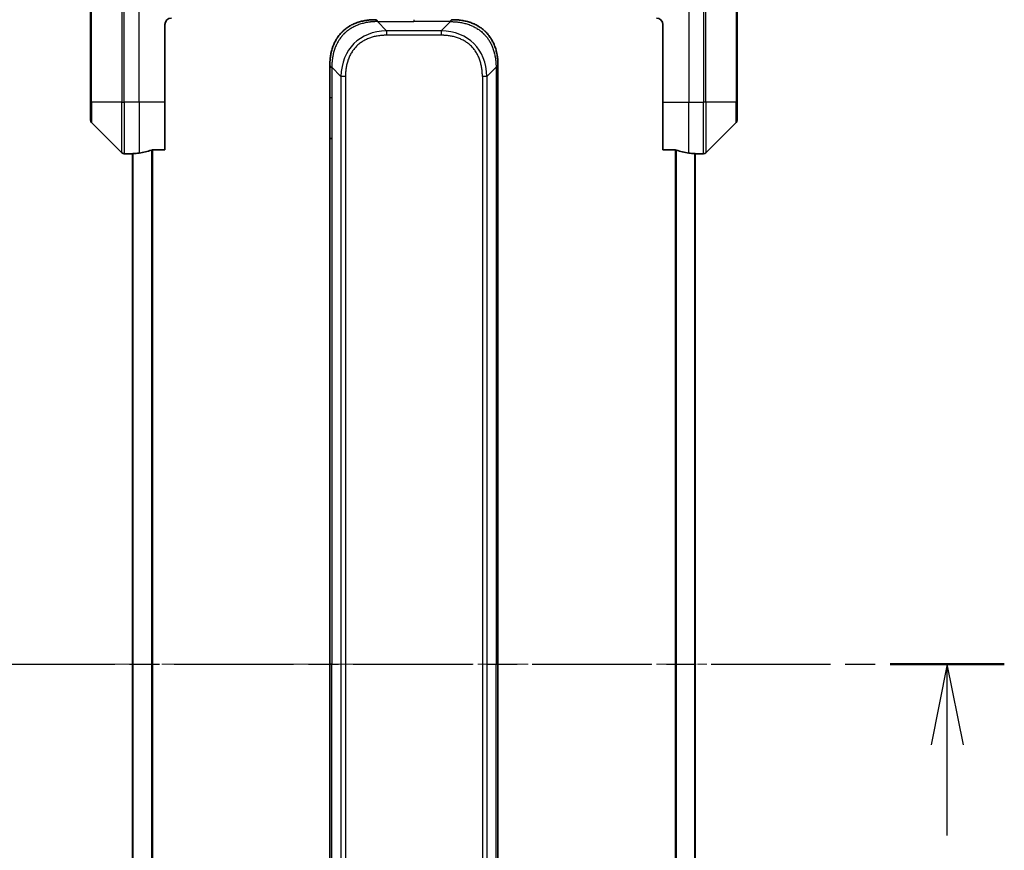
# Model space of a CAD drawing. Units: millimetres. Extents: x 0 to 8858, y 0 to 1405.
# Drawn here: x 2277 to 2430, y 1142 to 1270 of the extents above; entities that cross this region are included whole.
import ezdxf

# ---------------------------------------------------------------- set-up
doc = ezdxf.new("R2010")
doc.units = ezdxf.units.MM
doc.linetypes.add('CHAIN', pattern=[0.3543, 0.2362, -0.0295, 0.0591, -0.0295])
doc.layers.add('Centerline (ISO)', color=7, linetype='Continuous', lineweight=18, true_color=0x80ffff)
for name, color, linetype, lineweight in [('Section Line (ISO)', 7, 'CHAIN', 25), ('Visible (ISO)', 7, 'Continuous', 35), ('Visible Narrow (ISO)', 7, 'Continuous', 25)]:
    doc.layers.add(name, color=color, linetype=linetype, lineweight=lineweight)

# ---------------------------------------------------------------- blocks, each defined once
blk = doc.blocks.new('2dTransSection47')
at = {"layer": 'Section Line (ISO)', "linetype": 'CHAIN', "ltscale": 15.620217}
blk.add_line((148.88, 242.071), (185.62, 242.071), dxfattribs=at)
at = {"layer": 'Section Line (ISO)', "linetype": 'Continuous', "lineweight": 50}
blk.add_line((182.085, 242.071), (185.62, 242.071), dxfattribs=at)
at = {"layer": 'Section Line (ISO)', "linetype": 'Continuous'}
for p, q in [((183.853, 242.071), (183.353, 239.571)), ((183.853, 239.571), (183.853, 242.071)), ((184.353, 239.571), (183.853, 242.071)), ((183.853, 236.768), (183.853, 239.571))]:
    blk.add_line(p, q, dxfattribs=at)

msp = doc.modelspace()

# ---------------------------------------------------------------- linework, layer by layer
at = {"layer": 'Centerline (ISO)', "linetype": 'CHAIN', "ltscale": 23.990969}
msp.add_line((2282.2956, 1170.3551), (2394.2956, 1170.3551), dxfattribs=at)
at = {"layer": 'Visible (ISO)'}
for p, q in [((2288.2956, 1275.3551), (2288.2956, 1257.3551)), ((2388.2956, 1257.3551), (2388.2956, 1275.3551)), ((2299.7956, 1257.3551), (2299.7956, 1269.3551)), ((2376.7956, 1269.3551), (2376.7956, 1257.3551)), ((2325.2956, 1263.0341), (2325.2956, 1258.0773)), ((2351.2956, 1263.0341), (2351.2956, 1258.0773)), ((2325.2956, 1258.0773), (2325.2956, 1251.7107)), ((2351.2956, 1258.0773), (2351.2956, 1251.7107)), ((2288.2956, 1254.5622), (2288.2956, 1257.3551)), ((2299.7956, 1257.3551), (2299.7956, 1249.9389)), ((2376.7956, 1249.9389), (2376.7956, 1257.3551)), ((2388.2956, 1257.3551), (2388.2956, 1254.5622)), ((2288.442, 1254.2087), (2293.1491, 1249.5016)), ((2383.442, 1249.5016), (2388.1491, 1254.2087)), ((2325.2956, 1251.7107), (2325.2956, 1170.3551)), ((2325.2956, 1251.7107), (2325.5885, 1251.7107)), ((2351.2956, 1251.7107), (2351.0027, 1251.7107)), ((2351.2956, 1251.7107), (2351.2956, 1170.3551)), ((2294.7956, 1249.3551), (2293.5027, 1249.3551)), ((2294.7956, 1249.3632), (2294.7956, 1091.347)), ((2297.9042, 1249.9389), (2299.7956, 1249.9389)), ((2376.7956, 1249.9389), (2378.687, 1249.9389)), ((2381.7956, 1091.347), (2381.7956, 1249.3632)), ((2381.7956, 1249.3551), (2383.0885, 1249.3551)), ((2325.2956, 1088.9995), (2325.2956, 1170.3551)), ((2351.2956, 1088.9995), (2351.2956, 1170.3551))]:
    msp.add_line(p, q, dxfattribs=at)
for centre, radius, start, end in [((2300.7956, 1269.3551), 1, 90, 180), ((2375.7956, 1269.3551), 1, 0, 90), ((2288.7956, 1254.5622), 0.5, 180, 225), ((2387.7956, 1254.5622), 0.5, 315, 0), ((2293.5027, 1249.8551), 0.5, 225, 270), ((2383.0885, 1249.8551), 0.5, 270, 315)]:
    msp.add_arc(centre, radius, start, end, dxfattribs=at)
for centre, major_axis, start_param, end_param in [((2294.1956, 1257.3551), (9.6, 0), 4.78620022, 4.87983706), ((2294.1956, 1257.3551), (9.6, 0), 4.87983706, 5.08742742), ((2382.3956, 1257.3551), (-9.6, 0), 1.19575789, 1.40334825), ((2382.3956, 1257.3551), (-9.6, 0), 1.40334825, 1.49698509)]:
    msp.add_ellipse(centre, major_axis=major_axis, ratio=0.83333333, start_param=start_param, end_param=end_param, dxfattribs=at)
for points, knots in [([(2332.3667, 1270.1051), (2332.3439, 1270.1051), (2332.32, 1270.105), (2332.2738, 1270.1047), (2332.2516, 1270.1045), (2332.1852, 1270.1037), (2332.1412, 1270.1028), (2332.09, 1270.1015), (2332.0833, 1270.1013), (2332.0371, 1270.1), (2331.998, 1270.0987), (2331.9339, 1270.0961), (2331.909, 1270.0951), (2331.8574, 1270.0926), (2331.8305, 1270.0913), (2331.7907, 1270.089), (2331.7778, 1270.0883), (2331.7488, 1270.0866), (2331.7319, 1270.0855), (2331.6847, 1270.0825), (2331.6552, 1270.0805), (2331.6138, 1270.0774), (2331.6022, 1270.0765), (2331.5421, 1270.0718), (2331.4937, 1270.0677), (2331.4356, 1270.0623), (2331.4258, 1270.0614), (2331.3058, 1270.0498), (2331.196, 1270.0372), (2331.08, 1270.0217), (2331.0737, 1270.0208), (2330.9541, 1270.0046), (2330.8411, 1269.987), (2330.6097, 1269.946), (2330.4914, 1269.9225), (2330.2554, 1269.8698), (2330.1378, 1269.8407), (2329.9108, 1269.7788), (2329.8013, 1269.7462), (2329.6862, 1269.709), (2329.6797, 1269.7069), (2329.558, 1269.6671), (2329.4437, 1269.6266), (2329.2291, 1269.544), (2329.1286, 1269.5025), (2329.0175, 1269.4534), (2329.0058, 1269.4483), (2328.8832, 1269.3933), (2328.7736, 1269.3404), (2328.5737, 1269.2369), (2328.483, 1269.187), (2328.3777, 1269.1257), (2328.3619, 1269.1164), (2328.2414, 1269.0447), (2328.1384, 1268.9792), (2327.9561, 1268.8553), (2327.876, 1268.7979), (2327.7786, 1268.7243), (2327.7599, 1268.71), (2327.6446, 1268.6207), (2327.5503, 1268.5429), (2327.4128, 1268.4218), (2327.3675, 1268.3807), (2327.3118, 1268.3284), (2327.3007, 1268.3179), (2327.2772, 1268.2956), (2327.2649, 1268.2837), (2327.2484, 1268.2677), (2327.2388, 1268.2584), (2327.2237, 1268.2436), (2327.2074, 1268.2275), (2327.1966, 1268.2167), (2327.1804, 1268.2005), (2327.1589, 1268.1789), (2327.1375, 1268.157), (2327.1056, 1268.1241), (2327.0845, 1268.102), (2327.0218, 1268.0352), (2326.9807, 1267.99), (2326.8771, 1267.8724), (2326.8157, 1267.7991), (2326.7396, 1267.7036), (2326.7231, 1267.6827), (2326.6321, 1267.5652), (2326.5603, 1267.4663), (2326.4366, 1267.2846), (2326.3836, 1267.2024), (2326.32, 1267.0983), (2326.3074, 1267.0776), (2326.2327, 1266.9521), (2326.1735, 1266.8455), (2326.0716, 1266.6491), (2326.0279, 1266.5597), (2325.977, 1266.4492), (2325.9678, 1266.429), (2325.9089, 1266.2979), (2325.8622, 1266.1857), (2325.7823, 1265.9784), (2325.7482, 1265.8836), (2325.7095, 1265.7687), (2325.703, 1265.7491), (2325.6275, 1265.5179), (2325.5681, 1265.3032), (2325.5136, 1265.0674), (2325.5093, 1265.0484), (2325.4787, 1264.9114), (2325.4551, 1264.793), (2325.4162, 1264.5738), (2325.4003, 1264.4732), (2325.3835, 1264.3538), (2325.3809, 1264.3351), (2325.3649, 1264.2155), (2325.3532, 1264.1143), (2325.3412, 1263.9944), (2325.3394, 1263.9758), (2325.3349, 1263.9273), (2325.3322, 1263.8973), (2325.3288, 1263.8559), (2325.3278, 1263.8444), (2325.3254, 1263.8142), (2325.324, 1263.7958), (2325.3215, 1263.7624), (2325.3204, 1263.7474), (2325.3184, 1263.7175), (2325.3174, 1263.7025), (2325.3157, 1263.6765), (2325.315, 1263.6654), (2325.3141, 1263.6509), (2325.3139, 1263.6476), (2325.3129, 1263.6308), (2325.3121, 1263.6173), (2325.3098, 1263.5772), (2325.3085, 1263.5506), (2325.306, 1263.5), (2325.305, 1263.4759), (2325.3024, 1263.4134), (2325.3011, 1263.375), (2325.2997, 1263.3282), (2325.2995, 1263.3201), (2325.2981, 1263.2662), (2325.2972, 1263.2209), (2325.2962, 1263.1527), (2325.296, 1263.13), (2325.2957, 1263.0825), (2325.2956, 1263.0577), (2325.2956, 1263.0341)], [0, 0, 0, 0, 0.00603093, 0.00603093, 0.01200082, 0.01200082, 0.02386453, 0.02386453, 0.0256517, 0.0256517, 0.03613138, 0.03613138, 0.04274016, 0.04274016, 0.04983235, 0.04983235, 0.05322303, 0.05322303, 0.05754644, 0.05754644, 0.0655788, 0.0655788, 0.06869046, 0.06869046, 0.08156439, 0.08156439, 0.08417983, 0.08417983, 0.11351507, 0.11351507, 0.11519956, 0.11519956, 0.14549648, 0.14549648, 0.17747096, 0.17747096, 0.20949575, 0.20949575, 0.23975641, 0.23975641, 0.24155998, 0.24155998, 0.27369023, 0.27369023, 0.30250814, 0.30250814, 0.30588615, 0.30588615, 0.33812709, 0.33812709, 0.36554526, 0.36554526, 0.3704056, 0.3704056, 0.40272297, 0.40272297, 0.4288146, 0.4288146, 0.43507034, 0.43507034, 0.46743781, 0.46743781, 0.48363607, 0.48363607, 0.48768525, 0.48768525, 0.49222443, 0.49222443, 0.49375923, 0.49578394, 0.49780875, 0.4998336, 0.4998336, 0.50387997, 0.50792604, 0.50792604, 0.51601838, 0.51601838, 0.53220268, 0.53220268, 0.55753216, 0.55753216, 0.56457512, 0.56457512, 0.59692782, 0.59692782, 0.62282899, 0.62282899, 0.6292513, 0.6292513, 0.66153724, 0.66153724, 0.68789286, 0.68789286, 0.69378262, 0.69378262, 0.72598258, 0.72598258, 0.75266521, 0.75266521, 0.75813556, 0.75813556, 0.81713068, 0.81713068, 0.82230116, 0.82230116, 0.85432155, 0.85432155, 0.88131133, 0.88131133, 0.88631061, 0.88631061, 0.91331134, 0.91331134, 0.91826749, 0.91826749, 0.92625167, 0.92625167, 0.92928915, 0.92928915, 0.9342914, 0.9342914, 0.93829671, 0.93829671, 0.94218101, 0.94218101, 0.94512943, 0.94512943, 0.94602349, 0.94602349, 0.94957856, 0.94957856, 0.95661043, 0.95661043, 0.96301317, 0.96301317, 0.97327411, 0.97327411, 0.97543021, 0.97543021, 0.98763403, 0.98763403, 0.99371993, 0.99371993, 1, 1, 1, 1]), ([(2332.6596, 1269.8122), (2332.6596, 1269.8246), (2332.6584, 1269.8369), (2332.6563, 1269.8488), (2332.6542, 1269.8606), (2332.6511, 1269.872), (2332.6471, 1269.883), (2332.6432, 1269.894), (2332.6383, 1269.9046), (2332.6328, 1269.9149), (2332.6272, 1269.925), (2332.621, 1269.9348), (2332.6141, 1269.9442), (2332.6004, 1269.9629), (2332.5844, 1269.98), (2332.5671, 1269.9955), (2332.5499, 1270.0109), (2332.5315, 1270.0246), (2332.5131, 1270.0366), (2332.4947, 1270.0487), (2332.4763, 1270.059), (2332.4591, 1270.0677), (2332.4418, 1270.0765), (2332.4258, 1270.0835), (2332.4121, 1270.0891), (2332.4053, 1270.0919), (2332.399, 1270.0942), (2332.3934, 1270.0963), (2332.3879, 1270.0983), (2332.3831, 1270.1), (2332.3791, 1270.1013), (2332.3751, 1270.1026), (2332.372, 1270.1036), (2332.3699, 1270.1042), (2332.3678, 1270.1048), (2332.3667, 1270.1051), (2332.3667, 1270.1051)], [0, 0, 0, 0, 0.06393414, 0.06393414, 0.06393414, 0.12727971, 0.12727971, 0.12727971, 0.19013505, 0.19013505, 0.19013505, 0.25259143, 0.25259143, 0.25259143, 0.37659236, 0.37659236, 0.37659236, 0.49998231, 0.49998231, 0.49998231, 0.62337432, 0.62337432, 0.62337432, 0.74738158, 0.74738158, 0.74738158, 0.8098428, 0.8098428, 0.8098428, 0.87270421, 0.87270421, 0.87270421, 0.93605712, 0.93605712, 0.93605712, 1, 1, 1, 1]), ([(2343.9316, 1269.8122), (2343.9316, 1269.8246), (2343.9327, 1269.8369), (2343.9349, 1269.8488), (2343.937, 1269.8606), (2343.9401, 1269.872), (2343.9441, 1269.883), (2343.948, 1269.894), (2343.9528, 1269.9046), (2343.9584, 1269.9149), (2343.964, 1269.925), (2343.9702, 1269.9348), (2343.9771, 1269.9442), (2343.9907, 1269.9629), (2344.0068, 1269.98), (2344.0241, 1269.9955), (2344.0413, 1270.0109), (2344.0597, 1270.0246), (2344.0781, 1270.0366), (2344.0965, 1270.0487), (2344.1149, 1270.059), (2344.1321, 1270.0677), (2344.1494, 1270.0765), (2344.1654, 1270.0835), (2344.1791, 1270.0891), (2344.1859, 1270.0919), (2344.1922, 1270.0942), (2344.1977, 1270.0963), (2344.2033, 1270.0983), (2344.2081, 1270.1), (2344.2121, 1270.1013), (2344.2161, 1270.1026), (2344.2192, 1270.1036), (2344.2213, 1270.1042), (2344.2234, 1270.1048), (2344.2245, 1270.1051), (2344.2245, 1270.1051)], [0, 0, 0, 0, 0.06393414, 0.06393414, 0.06393414, 0.12727971, 0.12727971, 0.12727971, 0.19013505, 0.19013505, 0.19013505, 0.25259143, 0.25259143, 0.25259143, 0.37659236, 0.37659236, 0.37659236, 0.49998231, 0.49998231, 0.49998231, 0.62337432, 0.62337432, 0.62337432, 0.74738158, 0.74738158, 0.74738158, 0.8098428, 0.8098428, 0.8098428, 0.87270421, 0.87270421, 0.87270421, 0.93605712, 0.93605712, 0.93605712, 1, 1, 1, 1]), ([(2344.2245, 1270.1051), (2344.2473, 1270.1051), (2344.2712, 1270.105), (2344.3174, 1270.1047), (2344.3396, 1270.1045), (2344.406, 1270.1037), (2344.45, 1270.1028), (2344.5012, 1270.1015), (2344.5079, 1270.1013), (2344.5541, 1270.1), (2344.5932, 1270.0987), (2344.6573, 1270.0961), (2344.6822, 1270.0951), (2344.7338, 1270.0926), (2344.7607, 1270.0913), (2344.8005, 1270.089), (2344.8134, 1270.0883), (2344.8424, 1270.0866), (2344.8593, 1270.0855), (2344.9065, 1270.0825), (2344.936, 1270.0805), (2344.9774, 1270.0774), (2344.989, 1270.0765), (2345.0491, 1270.0718), (2345.0975, 1270.0677), (2345.1556, 1270.0623), (2345.1654, 1270.0614), (2345.2853, 1270.0498), (2345.3952, 1270.0372), (2345.5112, 1270.0217), (2345.5175, 1270.0208), (2345.6371, 1270.0046), (2345.7501, 1269.987), (2345.9815, 1269.946), (2346.0998, 1269.9225), (2346.3358, 1269.8698), (2346.4533, 1269.8407), (2346.6804, 1269.7788), (2346.7899, 1269.7462), (2346.905, 1269.709), (2346.9115, 1269.7069), (2347.0332, 1269.6671), (2347.1475, 1269.6266), (2347.3621, 1269.544), (2347.4626, 1269.5025), (2347.5737, 1269.4534), (2347.5854, 1269.4483), (2347.708, 1269.3933), (2347.8176, 1269.3404), (2348.0175, 1269.2369), (2348.1082, 1269.187), (2348.2134, 1269.1257), (2348.2292, 1269.1164), (2348.3498, 1269.0447), (2348.4528, 1268.9792), (2348.6351, 1268.8553), (2348.7152, 1268.7979), (2348.8126, 1268.7243), (2348.8313, 1268.71), (2348.9466, 1268.6207), (2349.0408, 1268.5429), (2349.1784, 1268.4218), (2349.2237, 1268.3807), (2349.2794, 1268.3284), (2349.2905, 1268.3179), (2349.314, 1268.2956), (2349.3263, 1268.2837), (2349.3428, 1268.2677), (2349.3524, 1268.2584), (2349.3675, 1268.2436), (2349.3838, 1268.2275), (2349.3946, 1268.2167), (2349.4108, 1268.2005), (2349.4323, 1268.1789), (2349.4537, 1268.157), (2349.4856, 1268.1241), (2349.5066, 1268.102), (2349.5694, 1268.0352), (2349.6105, 1267.99), (2349.714, 1267.8724), (2349.7755, 1267.7991), (2349.8516, 1267.7036), (2349.8681, 1267.6827), (2349.9591, 1267.5652), (2350.0309, 1267.4663), (2350.1546, 1267.2846), (2350.2076, 1267.2024), (2350.2712, 1267.0983), (2350.2838, 1267.0776), (2350.3585, 1266.9521), (2350.4177, 1266.8455), (2350.5196, 1266.6491), (2350.5633, 1266.5597), (2350.6142, 1266.4492), (2350.6234, 1266.429), (2350.6823, 1266.2979), (2350.729, 1266.1857), (2350.8089, 1265.9784), (2350.843, 1265.8836), (2350.8817, 1265.7687), (2350.8882, 1265.7491), (2350.9637, 1265.5179), (2351.0231, 1265.3032), (2351.0776, 1265.0674), (2351.0819, 1265.0484), (2351.1125, 1264.9114), (2351.1361, 1264.793), (2351.175, 1264.5738), (2351.1909, 1264.4732), (2351.2077, 1264.3538), (2351.2102, 1264.3351), (2351.2263, 1264.2155), (2351.238, 1264.1143), (2351.25, 1263.9944), (2351.2518, 1263.9758), (2351.2563, 1263.9273), (2351.259, 1263.8973), (2351.2624, 1263.8559), (2351.2634, 1263.8444), (2351.2658, 1263.8142), (2351.2672, 1263.7958), (2351.2697, 1263.7624), (2351.2708, 1263.7474), (2351.2728, 1263.7175), (2351.2738, 1263.7025), (2351.2755, 1263.6765), (2351.2762, 1263.6654), (2351.2771, 1263.6509), (2351.2773, 1263.6476), (2351.2783, 1263.6308), (2351.2791, 1263.6173), (2351.2813, 1263.5772), (2351.2827, 1263.5506), (2351.2852, 1263.5), (2351.2862, 1263.4759), (2351.2888, 1263.4134), (2351.2901, 1263.375), (2351.2915, 1263.3282), (2351.2917, 1263.3201), (2351.2931, 1263.2662), (2351.294, 1263.2209), (2351.295, 1263.1527), (2351.2952, 1263.13), (2351.2955, 1263.0825), (2351.2956, 1263.0577), (2351.2956, 1263.0341)], [0, 0, 0, 0, 0.00603093, 0.00603093, 0.01200082, 0.01200082, 0.02386453, 0.02386453, 0.0256517, 0.0256517, 0.03613138, 0.03613138, 0.04274016, 0.04274016, 0.04983235, 0.04983235, 0.05322303, 0.05322303, 0.05754644, 0.05754644, 0.0655788, 0.0655788, 0.06869046, 0.06869046, 0.08156439, 0.08156439, 0.08417983, 0.08417983, 0.11351507, 0.11351507, 0.11519956, 0.11519956, 0.14549648, 0.14549648, 0.17747096, 0.17747096, 0.20949575, 0.20949575, 0.23975641, 0.23975641, 0.24155998, 0.24155998, 0.27369023, 0.27369023, 0.30250814, 0.30250814, 0.30588615, 0.30588615, 0.33812709, 0.33812709, 0.36554526, 0.36554526, 0.3704056, 0.3704056, 0.40272297, 0.40272297, 0.4288146, 0.4288146, 0.43507034, 0.43507034, 0.46743781, 0.46743781, 0.48363607, 0.48363607, 0.48768525, 0.48768525, 0.49222443, 0.49222443, 0.49375923, 0.49578394, 0.49780875, 0.4998336, 0.4998336, 0.50387997, 0.50792604, 0.50792604, 0.51601838, 0.51601838, 0.53220268, 0.53220268, 0.55753216, 0.55753216, 0.56457512, 0.56457512, 0.59692782, 0.59692782, 0.62282899, 0.62282899, 0.6292513, 0.6292513, 0.66153724, 0.66153724, 0.68789286, 0.68789286, 0.69378262, 0.69378262, 0.72598258, 0.72598258, 0.75266521, 0.75266521, 0.75813556, 0.75813556, 0.81713068, 0.81713068, 0.82230116, 0.82230116, 0.85432155, 0.85432155, 0.88131133, 0.88131133, 0.88631061, 0.88631061, 0.91331134, 0.91331134, 0.91826749, 0.91826749, 0.92625167, 0.92625167, 0.92928915, 0.92928915, 0.9342914, 0.9342914, 0.93829671, 0.93829671, 0.94218101, 0.94218101, 0.94512943, 0.94512943, 0.94602349, 0.94602349, 0.94957856, 0.94957856, 0.95661043, 0.95661043, 0.96301317, 0.96301317, 0.97327411, 0.97327411, 0.97543021, 0.97543021, 0.98763403, 0.98763403, 0.99371993, 0.99371993, 1, 1, 1, 1]), ([(2325.2956, 1263.0341), (2325.2956, 1263.0343), (2325.2959, 1263.0334), (2325.2972, 1263.0296), (2325.2981, 1263.0267), (2325.3007, 1263.0191), (2325.3024, 1263.0144), (2325.3064, 1263.0035), (2325.3088, 1262.9973), (2325.3171, 1262.9769), (2325.3242, 1262.9609), (2325.3416, 1262.9263), (2325.352, 1262.9078), (2325.376, 1262.8707), (2325.3898, 1262.8521), (2325.4206, 1262.8173), (2325.4377, 1262.801), (2325.4658, 1262.7803), (2325.4756, 1262.7739), (2325.4961, 1262.7627), (2325.5067, 1262.7578), (2325.5287, 1262.7497), (2325.5401, 1262.7466), (2325.5638, 1262.7423), (2325.5761, 1262.7412), (2325.5885, 1262.7412)], [0, 0, 0, 0, 0.06389862, 0.06389862, 0.12721911, 0.12721911, 0.19005817, 0.19005817, 0.25250562, 0.25250562, 0.37650585, 0.37650585, 0.49991093, 0.49991093, 0.62332646, 0.62332646, 0.74735854, 0.74735854, 0.80983041, 0.80983041, 0.87269995, 0.87269995, 0.93605741, 0.93605741, 1, 1, 1, 1]), ([(2351.2956, 1263.0341), (2351.2956, 1263.0343), (2351.2953, 1263.0334), (2351.294, 1263.0296), (2351.2931, 1263.0267), (2351.2905, 1263.0191), (2351.2888, 1263.0144), (2351.2848, 1263.0035), (2351.2824, 1262.9973), (2351.2741, 1262.9769), (2351.267, 1262.9609), (2351.2496, 1262.9263), (2351.2392, 1262.9078), (2351.2152, 1262.8707), (2351.2014, 1262.8521), (2351.1706, 1262.8173), (2351.1535, 1262.801), (2351.1254, 1262.7803), (2351.1156, 1262.7739), (2351.0951, 1262.7627), (2351.0845, 1262.7578), (2351.0625, 1262.7497), (2351.0511, 1262.7466), (2351.0274, 1262.7423), (2351.0151, 1262.7412), (2351.0027, 1262.7412)], [0, 0, 0, 0, 0.06389862, 0.06389862, 0.12721911, 0.12721911, 0.19005817, 0.19005817, 0.25250562, 0.25250562, 0.37650585, 0.37650585, 0.49991093, 0.49991093, 0.62332646, 0.62332646, 0.74735854, 0.74735854, 0.80983041, 0.80983041, 0.87269995, 0.87269995, 0.93605741, 0.93605741, 1, 1, 1, 1]), ([(2294.9035, 1249.3769), (2294.8965, 1249.3765), (2294.8898, 1249.376), (2294.8569, 1249.3737), (2294.8338, 1249.3714), (2294.8031, 1249.367), (2294.7956, 1249.3649), (2294.7956, 1249.3632)], [0.1103900742, 0.1103900742, 0.1103900742, 0.1103900742, 0.1130634845, 0.1130634845, 0.1243846834, 0.1243846834, 0.1357058823, 0.1357058823, 0.1357058823, 0.1357058823]), ([(2297.9042, 1249.9389), (2297.8659, 1249.9389), (2297.8254, 1249.9358), (2297.7604, 1249.9249), (2297.7345, 1249.9184), (2297.7122, 1249.9112)], [0.093260715, 0.093260715, 0.093260715, 0.093260715, 0.1047444472, 0.1047444472, 0.1134564756, 0.1134564756, 0.1134564756, 0.1134564756]), ([(2378.879, 1249.9112), (2378.8563, 1249.9186), (2378.8296, 1249.9251), (2378.7644, 1249.9359), (2378.7246, 1249.9389), (2378.687, 1249.9389)], [-0.0201836507, -0.0201836507, -0.0201836507, -0.0201836507, -0.0112759257, -0.0112759257, 0, 0, 0, 0]), ([(2381.7956, 1249.3632), (2381.7956, 1249.3649), (2381.7881, 1249.367), (2381.7574, 1249.3714), (2381.7343, 1249.3737), (2381.7014, 1249.376), (2381.6947, 1249.3765), (2381.6877, 1249.3769)], [0.1356732242, 0.1356732242, 0.1356732242, 0.1356732242, 0.1469944231, 0.1469944231, 0.158315622, 0.158315622, 0.1609890322, 0.1609890322, 0.1609890322, 0.1609890322])]:
    msp.add_open_spline(points, degree=3, knots=knots, dxfattribs=at)
at = {"layer": 'Visible Narrow (ISO)'}
for p, q in [((2288.442, 1257.3551), (2288.442, 1275.3551)), ((2293.1491, 1275.3551), (2293.1491, 1257.3551)), ((2293.5027, 1257.3551), (2293.5027, 1275.3551)), ((2295.7956, 1257.3551), (2295.7956, 1275.3551)), ((2380.7956, 1275.3551), (2380.7956, 1257.3551)), ((2383.0885, 1275.3551), (2383.0885, 1257.3551)), ((2383.442, 1257.3551), (2383.442, 1275.3551)), ((2388.1491, 1275.3551), (2388.1491, 1257.3551)), ((2338.2956, 1270.1051), (2338.2956, 1269.8122)), ((2332.6596, 1269.8122), (2334.0738, 1268.398)), ((2332.6596, 1269.8122), (2338.2956, 1269.8122)), ((2343.9316, 1269.8122), (2338.2956, 1269.8122)), ((2343.9316, 1269.8122), (2342.5174, 1268.398)), ((2334.0738, 1268.398), (2334.0738, 1267.6909)), ((2342.5174, 1268.398), (2334.0738, 1268.398)), ((2342.5174, 1267.6909), (2334.0738, 1267.6909)), ((2342.5174, 1268.398), (2342.5174, 1267.6909)), ((2325.5885, 1262.7412), (2327.0027, 1261.327)), ((2325.5885, 1262.7412), (2325.5885, 1258.0773)), ((2351.0027, 1262.7412), (2349.5885, 1261.327)), ((2351.0027, 1262.7412), (2351.0027, 1258.0773)), ((2327.0027, 1261.327), (2327.0027, 1079.3833)), ((2327.7098, 1261.327), (2327.7098, 1079.3833)), ((2348.8814, 1261.327), (2348.8814, 1258.0773)), ((2349.5885, 1261.327), (2349.5885, 1079.3833)), ((2325.2956, 1258.0773), (2325.5885, 1258.0773)), ((2325.5885, 1258.0773), (2325.5885, 1251.7107)), ((2348.8814, 1258.0773), (2348.8814, 1082.6329)), ((2351.0027, 1258.0773), (2351.0027, 1251.7107)), ((2351.2956, 1258.0773), (2351.0027, 1258.0773)), ((2288.442, 1257.3551), (2288.2956, 1257.3551)), ((2288.442, 1257.3551), (2288.442, 1254.2087)), ((2293.1491, 1257.3551), (2288.442, 1257.3551)), ((2293.1491, 1249.5016), (2293.1491, 1257.3551)), ((2293.1491, 1257.3551), (2293.5027, 1257.3551)), ((2295.7956, 1257.3551), (2293.5027, 1257.3551)), ((2293.5027, 1257.3551), (2293.5027, 1249.3551)), ((2299.7956, 1257.3551), (2295.7956, 1257.3551)), ((2295.7956, 1257.3551), (2295.7956, 1249.467)), ((2376.7956, 1257.3551), (2380.7956, 1257.3551)), ((2380.7956, 1249.467), (2380.7956, 1257.3551)), ((2380.7956, 1257.3551), (2383.0885, 1257.3551)), ((2383.442, 1257.3551), (2383.0885, 1257.3551)), ((2383.0885, 1249.3551), (2383.0885, 1257.3551)), ((2383.442, 1257.3551), (2383.442, 1249.5016)), ((2388.1491, 1257.3551), (2383.442, 1257.3551)), ((2388.1491, 1257.3551), (2388.2956, 1257.3551)), ((2388.1491, 1254.2087), (2388.1491, 1257.3551)), ((2325.5885, 1251.7107), (2325.5885, 1170.3551)), ((2351.0027, 1251.7107), (2351.0027, 1170.3551)), ((2294.9035, 1091.3333), (2294.9035, 1249.3769)), ((2297.7122, 1249.9112), (2297.7122, 1090.7991)), ((2297.9042, 1090.7713), (2297.9042, 1249.9389)), ((2378.687, 1249.9389), (2378.687, 1090.7713)), ((2378.879, 1090.7991), (2378.879, 1249.9112)), ((2381.6877, 1249.3769), (2381.6877, 1091.3333)), ((2325.5885, 1170.3551), (2325.2956, 1170.3551)), ((2325.5885, 1088.9995), (2325.5885, 1170.3551)), ((2351.0027, 1088.9995), (2351.0027, 1170.3551)), ((2351.0027, 1170.3551), (2351.2956, 1170.3551))]:
    msp.add_line(p, q, dxfattribs=at)
for centre, major_axis, ratio, start_param, end_param in [((2340.438, 1254.9627), (-11.4312, 11.4312), 0.61858116, 5.75959333, 6.80677728), ((2336.1532, 1254.9627), (-11.4312, -11.4312), 0.61858116, 2.61800068, 3.66518463), ((2327.7098, 1261.327), (-1, 0), 0.00001006, 4.71238906, 5.49778767), ((2348.8814, 1261.327), (-1, 0), 0.00001006, 3.92699074, 4.7123889)]:
    msp.add_ellipse(centre, major_axis=major_axis, ratio=ratio, start_param=start_param, end_param=end_param, dxfattribs=at)
for points, knots in [([(2332.6596, 1269.8122), (2332.6238, 1269.811), (2332.5879, 1269.8097), (2332.5154, 1269.8071), (2332.4787, 1269.8057), (2332.3679, 1269.8013), (2332.2937, 1269.7981), (2332.2085, 1269.7938), (2332.1975, 1269.7932), (2332.1252, 1269.7895), (2332.064, 1269.786), (2331.9881, 1269.7811), (2331.9734, 1269.7801), (2331.9392, 1269.7778), (2331.9196, 1269.7764), (2331.8678, 1269.7725), (2331.8356, 1269.77), (2331.7899, 1269.766), (2331.7764, 1269.7648), (2331.7468, 1269.7621), (2331.7307, 1269.7605), (2331.7026, 1269.7577), (2331.6905, 1269.7565), (2331.6616, 1269.7534), (2331.6448, 1269.7517), (2331.6167, 1269.7486), (2331.6056, 1269.7474), (2331.5478, 1269.7408), (2331.5013, 1269.7352), (2331.4454, 1269.728), (2331.436, 1269.7268), (2331.321, 1269.7117), (2331.2158, 1269.6959), (2331.1048, 1269.6772), (2331.0987, 1269.6762), (2330.9847, 1269.6567), (2330.8771, 1269.6362), (2330.6571, 1269.5897), (2330.5448, 1269.5636), (2330.3219, 1269.5063), (2330.2112, 1269.4753), (2329.9979, 1269.4101), (2329.8952, 1269.3762), (2329.7873, 1269.3379), (2329.7813, 1269.3357), (2329.6678, 1269.2951), (2329.5612, 1269.254), (2329.3617, 1269.1712), (2329.2685, 1269.13), (2329.1656, 1269.0816), (2329.1548, 1269.0766), (2329.0417, 1269.0226), (2328.9406, 1268.9711), (2328.7565, 1268.8711), (2328.6732, 1268.8232), (2328.5765, 1268.7646), (2328.562, 1268.7557), (2328.4515, 1268.6875), (2328.3572, 1268.6256), (2328.1903, 1268.509), (2328.1171, 1268.4553), (2328.0279, 1268.3866), (2328.0108, 1268.3733), (2327.9055, 1268.2902), (2327.8192, 1268.2181), (2327.6932, 1268.1062), (2327.6518, 1268.0683), (2327.6006, 1268.0201), (2327.5905, 1268.0104), (2327.5689, 1267.9899), (2327.5576, 1267.9789), (2327.5425, 1267.9643), (2327.5337, 1267.9556), (2327.5198, 1267.9421), (2327.5049, 1267.9273), (2327.485, 1267.9075), (2327.4603, 1267.8826), (2327.4406, 1267.8625), (2327.4113, 1267.8323), (2327.3919, 1267.812), (2327.3341, 1267.7508), (2327.2962, 1267.7094), (2327.2005, 1267.6017), (2327.1436, 1267.5346), (2327.0729, 1267.4473), (2327.0576, 1267.4282), (2326.9727, 1267.3206), (2326.9056, 1267.2302), (2326.7893, 1267.0639), (2326.7392, 1266.9886), (2326.6789, 1266.8934), (2326.667, 1266.8743), (2326.5957, 1266.759), (2326.5389, 1266.6612), (2326.4406, 1266.4804), (2326.3981, 1266.398), (2326.3482, 1266.2961), (2326.3392, 1266.2774), (2326.2813, 1266.156), (2326.235, 1266.052), (2326.155, 1265.8594), (2326.1205, 1265.7712), (2326.0811, 1265.664), (2326.0744, 1265.6457), (2325.9967, 1265.4289), (2325.9344, 1265.2272), (2325.8756, 1265.0054), (2325.8709, 1264.9874), (2325.8376, 1264.8578), (2325.8114, 1264.7455), (2325.7673, 1264.5372), (2325.7489, 1264.4414), (2325.7289, 1264.3275), (2325.7258, 1264.3097), (2325.7065, 1264.1952), (2325.6918, 1264.0983), (2325.6764, 1263.9834), (2325.674, 1263.9656), (2325.668, 1263.9189), (2325.6644, 1263.8901), (2325.6597, 1263.8502), (2325.6584, 1263.8393), (2325.6551, 1263.8104), (2325.6531, 1263.7925), (2325.6495, 1263.7601), (2325.648, 1263.7457), (2325.6449, 1263.7166), (2325.6434, 1263.7019), (2325.6408, 1263.6754), (2325.6397, 1263.6636), (2325.6383, 1263.6481), (2325.6379, 1263.6443), (2325.6362, 1263.625), (2325.6348, 1263.6095), (2325.6307, 1263.5601), (2325.628, 1263.5262), (2325.6244, 1263.4766), (2325.6233, 1263.4607), (2325.621, 1263.4269), (2325.6198, 1263.4088), (2325.6148, 1263.3318), (2325.6114, 1263.2728), (2325.6076, 1263.2008), (2325.6069, 1263.1879), (2325.6026, 1263.1019), (2325.5994, 1263.0287), (2325.595, 1262.9199), (2325.5936, 1262.8841), (2325.591, 1262.8126), (2325.5897, 1262.7769), (2325.5885, 1262.7412)], [0, 0, 0, 0, 0.00951843, 0.00951843, 0.01927017, 0.01927017, 0.03897756, 0.03897756, 0.04192115, 0.04192115, 0.05819961, 0.05819961, 0.06210716, 0.06210716, 0.0673145, 0.0673145, 0.07589045, 0.07589045, 0.07949473, 0.07949473, 0.08378297, 0.08378297, 0.08700508, 0.08700508, 0.09150359, 0.09150359, 0.09449125, 0.09449125, 0.10692923, 0.10692923, 0.1094537, 0.1094537, 0.13771659, 0.13771659, 0.13933656, 0.13933656, 0.168411, 0.168411, 0.19896324, 0.19896324, 0.22943128, 0.22943128, 0.2581017, 0.2581017, 0.2598073, 0.2598073, 0.29010163, 0.29010163, 0.31714072, 0.31714072, 0.32030271, 0.32030271, 0.35040524, 0.35040524, 0.375904, 0.375904, 0.38041489, 0.38041489, 0.4103459, 0.4103459, 0.43444291, 0.43444291, 0.44021323, 0.44021323, 0.47003429, 0.47003429, 0.48494369, 0.48494369, 0.48866986, 0.48866986, 0.49284669, 0.49284669, 0.49425893, 0.49612193, 0.49798503, 0.49984815, 0.50357136, 0.50729437, 0.50729437, 0.51474107, 0.51474107, 0.52963783, 0.52963783, 0.55297, 0.55297, 0.5594638, 0.5594638, 0.58933565, 0.58933565, 0.61331518, 0.61331518, 0.6192715, 0.6192715, 0.64928674, 0.64928674, 0.67388392, 0.67388392, 0.67939323, 0.67939323, 0.7095977, 0.7095977, 0.73473574, 0.73473574, 0.73990333, 0.73990333, 0.79588224, 0.79588224, 0.8008112, 0.8008112, 0.83141419, 0.83141419, 0.85731042, 0.85731042, 0.86211705, 0.86211705, 0.88812643, 0.88812643, 0.89290995, 0.89290995, 0.90062179, 0.90062179, 0.9035569, 0.9035569, 0.90833924, 0.90833924, 0.9122001, 0.9122001, 0.91610966, 0.91610966, 0.91926425, 0.91926425, 0.92025821, 0.92025821, 0.92440673, 0.92440673, 0.93342038, 0.93342038, 0.93763073, 0.93763073, 0.94243407, 0.94243407, 0.95812979, 0.95812979, 0.96156293, 0.96156293, 0.98100212, 0.98100212, 0.99050094, 0.99050094, 1, 1, 1, 1]), ([(2343.9316, 1269.8122), (2343.9674, 1269.811), (2344.0033, 1269.8097), (2344.0758, 1269.8071), (2344.1124, 1269.8057), (2344.2233, 1269.8013), (2344.2974, 1269.7981), (2344.3826, 1269.7938), (2344.3937, 1269.7932), (2344.466, 1269.7895), (2344.5272, 1269.786), (2344.6031, 1269.7811), (2344.6178, 1269.7801), (2344.652, 1269.7778), (2344.6716, 1269.7764), (2344.7234, 1269.7725), (2344.7556, 1269.77), (2344.8013, 1269.766), (2344.8148, 1269.7648), (2344.8444, 1269.7621), (2344.8604, 1269.7605), (2344.8886, 1269.7577), (2344.9007, 1269.7565), (2344.9296, 1269.7534), (2344.9464, 1269.7517), (2344.9745, 1269.7486), (2344.9856, 1269.7474), (2345.0434, 1269.7408), (2345.0899, 1269.7352), (2345.1458, 1269.728), (2345.1552, 1269.7268), (2345.2701, 1269.7117), (2345.3754, 1269.6959), (2345.4864, 1269.6772), (2345.4924, 1269.6762), (2345.6064, 1269.6567), (2345.7141, 1269.6362), (2345.9341, 1269.5897), (2346.0464, 1269.5636), (2346.2693, 1269.5063), (2346.38, 1269.4753), (2346.5933, 1269.4101), (2346.696, 1269.3762), (2346.8038, 1269.3379), (2346.8099, 1269.3357), (2346.9234, 1269.2951), (2347.03, 1269.254), (2347.2295, 1269.1712), (2347.3226, 1269.13), (2347.4256, 1269.0816), (2347.4364, 1269.0766), (2347.5495, 1269.0226), (2347.6506, 1268.9711), (2347.8347, 1268.8711), (2347.918, 1268.8232), (2348.0147, 1268.7646), (2348.0292, 1268.7557), (2348.1396, 1268.6875), (2348.234, 1268.6256), (2348.4008, 1268.509), (2348.4741, 1268.4553), (2348.5632, 1268.3866), (2348.5804, 1268.3733), (2348.6857, 1268.2902), (2348.7719, 1268.2181), (2348.898, 1268.1062), (2348.9394, 1268.0683), (2348.9905, 1268.0201), (2349.0007, 1268.0104), (2349.0223, 1267.9899), (2349.0336, 1267.9789), (2349.0487, 1267.9643), (2349.0575, 1267.9556), (2349.0713, 1267.9421), (2349.0863, 1267.9273), (2349.1062, 1267.9075), (2349.1309, 1267.8826), (2349.1506, 1267.8625), (2349.1799, 1267.8323), (2349.1993, 1267.812), (2349.257, 1267.7508), (2349.295, 1267.7094), (2349.3907, 1267.6017), (2349.4476, 1267.5346), (2349.5183, 1267.4473), (2349.5336, 1267.4282), (2349.6184, 1267.3206), (2349.6856, 1267.2302), (2349.8019, 1267.0639), (2349.8519, 1266.9886), (2349.9123, 1266.8934), (2349.9242, 1266.8743), (2349.9955, 1266.759), (2350.0522, 1266.6612), (2350.1506, 1266.4804), (2350.1931, 1266.398), (2350.243, 1266.2961), (2350.252, 1266.2774), (2350.3099, 1266.156), (2350.3562, 1266.052), (2350.4362, 1265.8594), (2350.4707, 1265.7712), (2350.5101, 1265.664), (2350.5168, 1265.6457), (2350.5945, 1265.4289), (2350.6568, 1265.2272), (2350.7156, 1265.0054), (2350.7202, 1264.9874), (2350.7536, 1264.8578), (2350.7798, 1264.7455), (2350.8238, 1264.5372), (2350.8423, 1264.4414), (2350.8623, 1264.3275), (2350.8654, 1264.3097), (2350.8847, 1264.1952), (2350.8994, 1264.0983), (2350.9148, 1263.9834), (2350.9172, 1263.9656), (2350.9232, 1263.9189), (2350.9268, 1263.8901), (2350.9315, 1263.8502), (2350.9328, 1263.8393), (2350.9361, 1263.8104), (2350.9381, 1263.7925), (2350.9417, 1263.7601), (2350.9432, 1263.7457), (2350.9463, 1263.7166), (2350.9478, 1263.7019), (2350.9504, 1263.6754), (2350.9515, 1263.6636), (2350.9529, 1263.6481), (2350.9533, 1263.6443), (2350.955, 1263.625), (2350.9564, 1263.6095), (2350.9605, 1263.5601), (2350.9631, 1263.5262), (2350.9668, 1263.4766), (2350.9679, 1263.4607), (2350.9702, 1263.4269), (2350.9714, 1263.4088), (2350.9764, 1263.3318), (2350.9798, 1263.2728), (2350.9836, 1263.2008), (2350.9842, 1263.1879), (2350.9886, 1263.1019), (2350.9918, 1263.0287), (2350.9962, 1262.9199), (2350.9976, 1262.8841), (2351.0002, 1262.8126), (2351.0015, 1262.7769), (2351.0027, 1262.7412)], [0, 0, 0, 0, 0.00951843, 0.00951843, 0.01927017, 0.01927017, 0.03897756, 0.03897756, 0.04192115, 0.04192115, 0.05819961, 0.05819961, 0.06210716, 0.06210716, 0.0673145, 0.0673145, 0.07589045, 0.07589045, 0.07949473, 0.07949473, 0.08378297, 0.08378297, 0.08700508, 0.08700508, 0.09150359, 0.09150359, 0.09449125, 0.09449125, 0.10692923, 0.10692923, 0.1094537, 0.1094537, 0.13771659, 0.13771659, 0.13933656, 0.13933656, 0.168411, 0.168411, 0.19896324, 0.19896324, 0.22943128, 0.22943128, 0.2581017, 0.2581017, 0.2598073, 0.2598073, 0.29010163, 0.29010163, 0.31714072, 0.31714072, 0.32030271, 0.32030271, 0.35040524, 0.35040524, 0.375904, 0.375904, 0.38041489, 0.38041489, 0.4103459, 0.4103459, 0.43444291, 0.43444291, 0.44021323, 0.44021323, 0.47003429, 0.47003429, 0.48494369, 0.48494369, 0.48866986, 0.48866986, 0.49284669, 0.49284669, 0.49425893, 0.49612193, 0.49798503, 0.49984815, 0.50357136, 0.50729437, 0.50729437, 0.51474107, 0.51474107, 0.52963783, 0.52963783, 0.55297, 0.55297, 0.5594638, 0.5594638, 0.58933565, 0.58933565, 0.61331518, 0.61331518, 0.6192715, 0.6192715, 0.64928674, 0.64928674, 0.67388392, 0.67388392, 0.67939323, 0.67939323, 0.7095977, 0.7095977, 0.73473574, 0.73473574, 0.73990333, 0.73990333, 0.79588224, 0.79588224, 0.8008112, 0.8008112, 0.83141419, 0.83141419, 0.85731042, 0.85731042, 0.86211705, 0.86211705, 0.88812643, 0.88812643, 0.89290995, 0.89290995, 0.90062179, 0.90062179, 0.9035569, 0.9035569, 0.90833924, 0.90833924, 0.9122001, 0.9122001, 0.91610966, 0.91610966, 0.91926425, 0.91926425, 0.92025821, 0.92025821, 0.92440673, 0.92440673, 0.93342038, 0.93342038, 0.93763073, 0.93763073, 0.94243407, 0.94243407, 0.95812979, 0.95812979, 0.96156293, 0.96156293, 0.98100212, 0.98100212, 0.99050094, 0.99050094, 1, 1, 1, 1]), ([(2334.0738, 1267.6909), (2334.047, 1267.6909), (2334.0202, 1267.6908), (2333.9934, 1267.6906), (2333.9666, 1267.6903), (2333.9398, 1267.69), (2333.9131, 1267.6896), (2333.8595, 1267.6886), (2333.8059, 1267.6873), (2333.7524, 1267.6854), (2333.699, 1267.6836), (2333.6456, 1267.6813), (2333.5922, 1267.6785), (2333.5388, 1267.6757), (2333.4855, 1267.6724), (2333.4322, 1267.6686), (2333.3255, 1267.661), (2333.219, 1267.6515), (2333.1127, 1267.6399), (2333.0068, 1267.6283), (2332.9011, 1267.6146), (2332.7957, 1267.5988), (2332.6902, 1267.5829), (2332.5851, 1267.5649), (2332.4804, 1267.5446), (2332.376, 1267.5244), (2332.272, 1267.5019), (2332.1686, 1267.4771), (2332.0652, 1267.4522), (2331.9624, 1267.4251), (2331.8603, 1267.3955), (2331.7585, 1267.366), (2331.6575, 1267.334), (2331.5573, 1267.2996), (2331.4569, 1267.2651), (2331.3573, 1267.2281), (2331.2588, 1267.1886), (2331.1607, 1267.1492), (2331.0637, 1267.1073), (2330.9678, 1267.0628), (2330.8719, 1267.0182), (2330.7771, 1266.971), (2330.6837, 1266.9212), (2330.5905, 1266.8716), (2330.4988, 1266.8194), (2330.4086, 1266.7645), (2330.3184, 1266.7096), (2330.2298, 1266.6521), (2330.1429, 1266.5921), (2330.0562, 1266.5322), (2329.9712, 1266.4697), (2329.8883, 1266.4047), (2329.8052, 1266.3397), (2329.7242, 1266.2722), (2329.6452, 1266.2023), (2329.5663, 1266.1324), (2329.4895, 1266.0602), (2329.415, 1265.9857), (2329.3405, 1265.9112), (2329.2683, 1265.8344), (2329.1984, 1265.7555), (2329.1285, 1265.6766), (2329.061, 1265.5955), (2328.996, 1265.5124), (2328.931, 1265.4295), (2328.8686, 1265.3445), (2328.8086, 1265.2578), (2328.7486, 1265.1709), (2328.6911, 1265.0823), (2328.6362, 1264.992), (2328.5814, 1264.9019), (2328.5291, 1264.8102), (2328.4795, 1264.7171), (2328.4297, 1264.6236), (2328.3825, 1264.5288), (2328.3379, 1264.4328), (2328.2934, 1264.337), (2328.2515, 1264.24), (2328.2121, 1264.1419), (2328.1726, 1264.0434), (2328.1356, 1263.9438), (2328.1011, 1263.8434), (2328.0667, 1263.7432), (2328.0348, 1263.6422), (2328.0052, 1263.5404), (2327.9757, 1263.4383), (2327.9485, 1263.3355), (2327.9237, 1263.2321), (2327.8988, 1263.1287), (2327.8763, 1263.0248), (2327.8561, 1262.9204), (2327.8358, 1262.8156), (2327.8178, 1262.7105), (2327.802, 1262.605), (2327.7861, 1262.4996), (2327.7725, 1262.3939), (2327.7609, 1262.288), (2327.7492, 1262.1817), (2327.7397, 1262.0752), (2327.7321, 1261.9686), (2327.7283, 1261.9152), (2327.7251, 1261.8619), (2327.7223, 1261.8085), (2327.7195, 1261.7551), (2327.7171, 1261.7017), (2327.7153, 1261.6483), (2327.7135, 1261.5948), (2327.7121, 1261.5412), (2327.7112, 1261.4877), (2327.7107, 1261.4609), (2327.7104, 1261.4341), (2327.7101, 1261.4073), (2327.7099, 1261.3805), (2327.7098, 1261.3537), (2327.7098, 1261.327)], [0, 0, 0, 0, 0.0078947, 0.0078947, 0.0078947, 0.01578834, 0.01578834, 0.01578834, 0.03157244, 0.03157244, 0.03157244, 0.04731554, 0.04731554, 0.04731554, 0.06305526, 0.06305526, 0.06305526, 0.09452927, 0.09452927, 0.09452927, 0.1258917, 0.1258917, 0.1258917, 0.15727795, 0.15727795, 0.15727795, 0.18857292, 0.18857292, 0.18857292, 0.21986274, 0.21986274, 0.21986274, 0.25106576, 0.25106576, 0.25106576, 0.28233974, 0.28233974, 0.28233974, 0.31347551, 0.31347551, 0.31347551, 0.34465597, 0.34465597, 0.34465597, 0.37574264, 0.37574264, 0.37574264, 0.40685276, 0.40685276, 0.40685276, 0.43790177, 0.43790177, 0.43790177, 0.46896154, 0.46896154, 0.46896154, 0.50000254, 0.50000254, 0.50000254, 0.53103867, 0.53103867, 0.53103867, 0.56210332, 0.56210332, 0.56210332, 0.59314745, 0.59314745, 0.59314745, 0.62426242, 0.62426242, 0.62426242, 0.65534424, 0.65534424, 0.65534424, 0.68652944, 0.68652944, 0.68652944, 0.71766048, 0.71766048, 0.71766048, 0.74893894, 0.74893894, 0.74893894, 0.78013748, 0.78013748, 0.78013748, 0.8114273, 0.8114273, 0.8114273, 0.84272227, 0.84272227, 0.84272227, 0.87411143, 0.87411143, 0.87411143, 0.90547095, 0.90547095, 0.90547095, 0.93694497, 0.93694497, 0.93694497, 0.95268473, 0.95268473, 0.95268473, 0.96842789, 0.96842789, 0.96842789, 0.98421182, 0.98421182, 0.98421182, 0.99210538, 0.99210538, 0.99210538, 1, 1, 1, 1]), ([(2348.8814, 1261.327), (2348.8814, 1261.3537), (2348.8813, 1261.3805), (2348.881, 1261.4073), (2348.8808, 1261.4341), (2348.8805, 1261.4609), (2348.88, 1261.4877), (2348.8791, 1261.5412), (2348.8777, 1261.5948), (2348.8759, 1261.6483), (2348.874, 1261.7017), (2348.8717, 1261.7551), (2348.8689, 1261.8085), (2348.8661, 1261.8619), (2348.8628, 1261.9152), (2348.8591, 1261.9686), (2348.8515, 1262.0752), (2348.842, 1262.1817), (2348.8303, 1262.288), (2348.8187, 1262.3939), (2348.8051, 1262.4996), (2348.7892, 1262.605), (2348.7734, 1262.7105), (2348.7554, 1262.8156), (2348.7351, 1262.9204), (2348.7148, 1263.0248), (2348.6924, 1263.1287), (2348.6675, 1263.2321), (2348.6427, 1263.3355), (2348.6155, 1263.4383), (2348.5859, 1263.5404), (2348.5564, 1263.6422), (2348.5245, 1263.7432), (2348.4901, 1263.8434), (2348.4556, 1263.9438), (2348.4186, 1264.0434), (2348.3791, 1264.1419), (2348.3397, 1264.24), (2348.2978, 1264.337), (2348.2533, 1264.4328), (2348.2087, 1264.5288), (2348.1615, 1264.6236), (2348.1117, 1264.7171), (2348.0621, 1264.8102), (2348.0098, 1264.9019), (2347.955, 1264.992), (2347.9001, 1265.0823), (2347.8426, 1265.1709), (2347.7826, 1265.2578), (2347.7226, 1265.3445), (2347.6602, 1265.4295), (2347.5952, 1265.5124), (2347.5302, 1265.5955), (2347.4627, 1265.6766), (2347.3928, 1265.7555), (2347.3229, 1265.8344), (2347.2507, 1265.9112), (2347.1762, 1265.9857), (2347.1017, 1266.0602), (2347.0249, 1266.1324), (2346.946, 1266.2023), (2346.867, 1266.2722), (2346.786, 1266.3397), (2346.7029, 1266.4047), (2346.6199, 1266.4697), (2346.535, 1266.5322), (2346.4483, 1266.5921), (2346.3614, 1266.6521), (2346.2728, 1266.7096), (2346.1825, 1266.7645), (2346.0924, 1266.8194), (2346.0006, 1266.8716), (2345.9075, 1266.9212), (2345.8141, 1266.971), (2345.7193, 1267.0182), (2345.6233, 1267.0628), (2345.5275, 1267.1073), (2345.4305, 1267.1492), (2345.3324, 1267.1886), (2345.2339, 1267.2281), (2345.1343, 1267.2651), (2345.0339, 1267.2996), (2344.9337, 1267.334), (2344.8327, 1267.366), (2344.7309, 1267.3955), (2344.6288, 1267.4251), (2344.526, 1267.4522), (2344.4226, 1267.4771), (2344.3192, 1267.5019), (2344.2152, 1267.5244), (2344.1108, 1267.5446), (2344.0061, 1267.5649), (2343.9009, 1267.5829), (2343.7955, 1267.5988), (2343.6901, 1267.6146), (2343.5844, 1267.6283), (2343.4785, 1267.6399), (2343.3722, 1267.6515), (2343.2657, 1267.661), (2343.159, 1267.6686), (2343.1057, 1267.6724), (2343.0524, 1267.6757), (2342.999, 1267.6785), (2342.9456, 1267.6813), (2342.8922, 1267.6836), (2342.8388, 1267.6854), (2342.7853, 1267.6873), (2342.7317, 1267.6886), (2342.6781, 1267.6896), (2342.6514, 1267.69), (2342.6246, 1267.6903), (2342.5978, 1267.6906), (2342.571, 1267.6908), (2342.5442, 1267.6909), (2342.5174, 1267.6909)], [0, 0, 0, 0, 0.00789462, 0.00789462, 0.00789462, 0.01578818, 0.01578818, 0.01578818, 0.03157211, 0.03157211, 0.03157211, 0.04731527, 0.04731527, 0.04731527, 0.06305504, 0.06305504, 0.06305504, 0.09452905, 0.09452905, 0.09452905, 0.12588857, 0.12588857, 0.12588857, 0.15727773, 0.15727773, 0.15727773, 0.18857271, 0.18857271, 0.18857271, 0.21986253, 0.21986253, 0.21986253, 0.25106106, 0.25106106, 0.25106106, 0.28233954, 0.28233954, 0.28233954, 0.31347056, 0.31347056, 0.31347056, 0.34465578, 0.34465578, 0.34465578, 0.37573758, 0.37573758, 0.37573758, 0.40685256, 0.40685256, 0.40685256, 0.43789668, 0.43789668, 0.43789668, 0.46896135, 0.46896135, 0.46896135, 0.49999746, 0.49999746, 0.49999746, 0.53103848, 0.53103848, 0.53103848, 0.56209823, 0.56209823, 0.56209823, 0.59314727, 0.59314727, 0.59314727, 0.62425736, 0.62425736, 0.62425736, 0.65534405, 0.65534405, 0.65534405, 0.68652449, 0.68652449, 0.68652449, 0.71766029, 0.71766029, 0.71766029, 0.74893424, 0.74893424, 0.74893424, 0.7801373, 0.7801373, 0.7801373, 0.81142712, 0.81142712, 0.81142712, 0.84272209, 0.84272209, 0.84272209, 0.8741083, 0.8741083, 0.8741083, 0.90547077, 0.90547077, 0.90547077, 0.93694479, 0.93694479, 0.93694479, 0.95268449, 0.95268449, 0.95268449, 0.96842759, 0.96842759, 0.96842759, 0.98421167, 0.98421167, 0.98421167, 0.9921053, 0.9921053, 0.9921053, 1, 1, 1, 1])]:
    msp.add_open_spline(points, degree=3, knots=knots, dxfattribs=at)

# ---------------------------------------------------------------- block references
at = {"layer": 'Section Line (ISO)', "xscale": 5, "yscale": 5, "zscale": 5}
msp.add_blockref('2dTransSection47', (1501.5, -40), dxfattribs=at)

doc.saveas('drawing.dxf')
